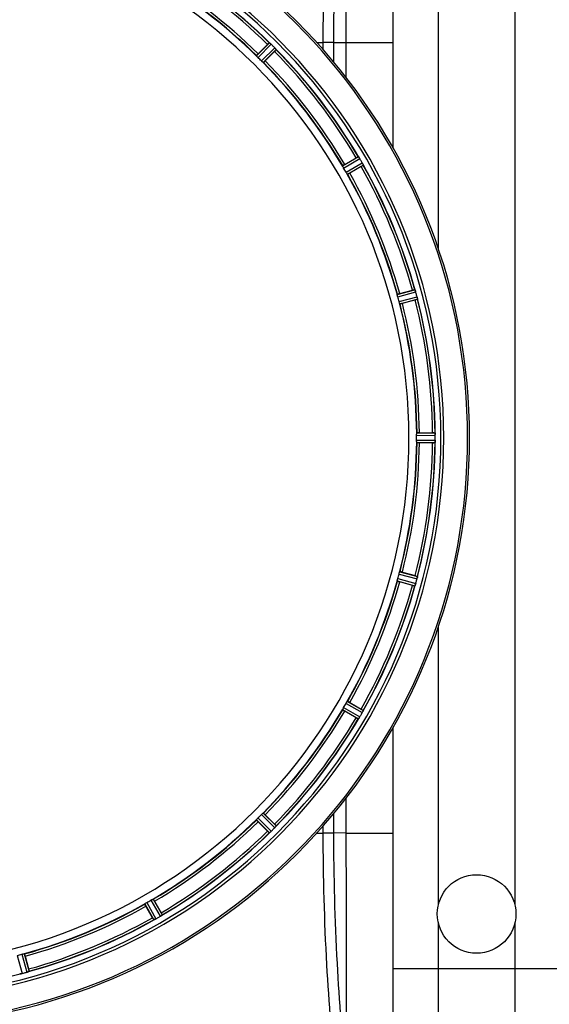
# Model space of a CAD drawing. Units: millimetres. Extents: x -1800 to 3381, y 6 to 3237.
# Drawn here: x -434 to -212, y 243 to 656 of the extents above; entities that cross this region are included whole.
import ezdxf

# ---------------------------------------------------------------- set-up
doc = ezdxf.new("R2010")
doc.units = ezdxf.units.MM
doc.header["$LTSCALE"] = 46.255
doc.header["$PDMODE"] = 3
doc.header["$PDSIZE"] = 0.3125
doc.layers.get('0').update_dxf_attribs({"linetype": 'CONTINUOUS'})
doc.layers.get('Defpoints').update_dxf_attribs({"linetype": 'CONTINUOUS'})
doc.layers.add('AM_5', color=3, linetype='CONTINUOUS', lineweight=25)
doc.layers.add('BEZUGSACHSEN', color=7, linetype='CONTINUOUS')
doc.layers.add('RUNDUNGEN', color=7, linetype='CONTINUOUS')
doc.styles.get("Standard").update_dxf_attribs({"font": 'txt', "width": 0.7})
doc.dimstyles.new('AM_DIN$0', dxfattribs={"dimtxt": 3.5, "dimasz": 2.5, "dimexe": 1, "dimexo": 1, "dimgap": 1.5, "dimtad": 1, "dimdsep": 46, "dimtxsty": 'STANDARD', "dimcen": 0, "dimclrd": 256, "dimclre": 256, "dimclrt": 2, "dimadec": 0, "dimazin": 2, "dimtp": 0.1, "dimtm": 0.1, "dimtfac": 0.71, "dimtdec": 3, "dimtmove": 0, "dimatfit": 3, "dimfxl": 1, "dimlwd": -1, "dimlwe": -1, "dimarcsym": 0})

# ---------------------------------------------------------------- blocks, each defined once
blk = doc.blocks.new('*D21')
at = {"layer": 'AM_5', "ltscale": 10, "transparency": 16777216}
for p, q in [((-197.93, 986.67), (2211.53, 986.67)), ((2210.53, 956.67), (2210.53, 36.19)), ((-516.64, 6.19), (2211.53, 6.19))]:
    blk.add_line(p, q, dxfattribs=at)
for points in [[(2205.53, 956.67), (2215.53, 956.67), (2210.53, 986.67)], [(2205.53, 36.19), (2215.53, 36.19), (2210.53, 6.19)]]:
    blk.add_solid(points, dxfattribs=at)
at = {"layer": 'Defpoints', "color": 0, "ltscale": 10, "transparency": 16777216}
for p in [(-198.93, 986.67), (-517.64, 6.19), (2210.53, 6.19)]:
    blk.add_point(p, dxfattribs=at)
at = {"layer": 'AM_5', "color": 2, "ltscale": 10, "transparency": 16777216, "insert": (2178.03, 496.43), "char_height": 35, "attachment_point": 5, "rotation": 90}
blk.add_mtext('930', dxfattribs=at)

msp = doc.modelspace()

# ---------------------------------------------------------------- linework, layer by layer
at = {"color": 7, "linetype": 'Continuous'}
for p, q in [((-277.541, 602.386), (-277.541, 804.686)), ((-334.238, 641.981), (-330.307, 645.911)), ((-327.316, 642.92), (-331.247, 638.99)), ((-297.886, 595.513), (-293.072, 598.292)), ((-290.957, 594.629), (-295.771, 591.85)), ((-274.799, 541.22), (-269.43, 542.658)), ((-268.335, 538.572), (-273.704, 537.134)), ((-266.551, 482.801), (-260.993, 482.801)), ((-259.873, 479.636), (-259.871, 479.986)), ((-260.993, 478.571), (-266.551, 478.571)), ((-273.704, 424.239), (-268.335, 422.8)), ((-269.43, 418.714), (-274.799, 420.153)), ((-295.771, 369.523), (-290.957, 366.744)), ((-293.072, 363.081), (-297.886, 365.86)), ((-277.541, 156.686), (-277.541, 358.993)), ((-330.307, 315.462), (-334.238, 319.392)), ((-331.247, 322.383), (-327.316, 318.453)), ((-377.715, 286.031), (-374.936, 281.217)), ((-378.599, 279.102), (-381.378, 283.916)), ((-432.008, 262.944), (-430.569, 257.575))]:
    msp.add_line(p, q, dxfattribs=at)
at = {"color": 9, "linetype": 'Continuous'}
for p, q in [((-258.541, 559.91), (-258.541, 676.655)), ((-226.541, 676.655), (-226.541, 284.717)), ((-334.943, 641.131), (-329.522, 646.605)), ((-334.276, 640.383), (-328.762, 645.951)), ((-309.575, 646.682), (-306.895, 646.677)), ((-302.443, 646.686), (-306.895, 646.686)), ((-306.895, 643.675), (-306.895, 646.677)), ((-302.443, 638.466), (-302.443, 646.682)), ((-302.443, 646.682), (-297.36, 646.675)), ((-297.36, 646.686), (-277.541, 646.686)), ((-297.36, 646.675), (-297.359, 632.129)), ((-332.845, 638.951), (-327.277, 644.465)), ((-332.097, 638.284), (-326.623, 643.705)), ((-298.787, 594.874), (-292.134, 598.759)), ((-298.337, 593.979), (-291.57, 597.93)), ((-297.324, 592.226), (-290.519, 596.111)), ((-296.774, 591.388), (-290.084, 595.208)), ((-275.835, 540.836), (-268.404, 542.866)), ((-275.632, 539.855), (-268.073, 541.92)), ((-275.107, 537.899), (-267.529, 539.891)), ((-274.793, 536.948), (-267.342, 538.906)), ((-267.709, 481.699), (-259.873, 481.737)), ((-267.651, 482.699), (-259.947, 482.736)), ((-267.709, 479.674), (-259.873, 479.636)), ((-267.651, 478.674), (-259.947, 478.636)), ((-275.107, 423.473), (-267.529, 421.482)), ((-274.793, 424.425), (-267.342, 422.467)), ((-275.835, 420.536), (-268.404, 418.506)), ((-275.632, 421.517), (-268.073, 419.453)), ((-258.541, 284.717), (-258.541, 401.457)), ((-297.324, 369.147), (-290.519, 365.262)), ((-296.774, 369.984), (-290.084, 366.165)), ((-298.787, 366.498), (-292.134, 362.614)), ((-298.337, 367.393), (-291.57, 363.442)), ((-297.359, 329.246), (-297.36, 314.697)), ((-332.097, 323.088), (-326.623, 317.667)), ((-302.443, 314.692), (-302.443, 322.901)), ((-334.943, 320.242), (-329.522, 314.768)), ((-334.276, 320.99), (-328.762, 315.422)), ((-332.845, 322.421), (-327.277, 316.908)), ((-309.576, 314.686), (-306.895, 314.686)), ((-306.895, 314.686), (-306.895, 317.697)), ((-302.443, 314.686), (-306.895, 314.686)), ((-297.36, 314.697), (-302.443, 314.692)), ((-297.36, 314.686), (-277.541, 314.686)), ((-381.002, 285.469), (-377.117, 278.664)), ((-379.248, 286.482), (-375.297, 279.715)), ((-378.353, 286.932), (-374.469, 280.279)), ((-381.839, 284.92), (-378.02, 278.229)), ((-258.541, 137.686), (-258.541, 276.655)), ((-226.541, 276.655), (-226.541, 137.686)), ((-435.328, 263.253), (-433.337, 255.674)), ((-433.372, 263.777), (-431.308, 256.218)), ((-432.391, 263.98), (-430.361, 256.549)), ((-207.541, 257.686), (-277.541, 257.686))]:
    msp.add_line(p, q, dxfattribs=at)
at = {"color": 7, "linetype": 'Continuous'}
msp.add_circle((-242.541, 280.686), 16.5, dxfattribs=at)
at = {"color": 9, "linetype": 'Continuous'}
for centre, radius, start, end in [((19157.633, 649.849), 19454.993, 179.7075021, 180.0093463), ((-492.541, 480.686), 246.237, 195, 165), ((-492.541, 480.686), 231.557, 45.52333, 59.47667), ((-492.541, 480.686), 232.635, 45.44604, 59.55384), ((-492.541, 480.686), 224.863, 45.43691, 59.56298), ((-492.541, 480.686), 226, 45.5362, 59.4638), ((-492.541, 480.686), 231.557, 30.52333, 44.47667), ((-492.541, 480.686), 232.635, 30.44616, 44.55396), ((-492.541, 480.686), 224.863, 30.43702, 44.56309), ((-492.541, 480.686), 226, 30.5362, 44.4638), ((-492.541, 480.686), 224.863, 15.43936, 29.5631), ((-492.541, 480.686), 226, 15.5362, 29.4638), ((-492.541, 480.686), 231.557, 15.52333, 29.47667), ((-492.541, 480.686), 232.635, 15.44849, 29.55397), ((-492.541, 480.686), 231.557, 0.52333, 14.47667), ((-492.541, 480.686), 232.635, 0.45016, 14.55628), ((-492.541, 480.686), 224.863, 0.44096, 14.56541), ((-492.541, 480.686), 226, 0.5362, 14.4638), ((-492.541, 480.686), 224.863, 345.43459, 359.55904), ((-492.541, 480.686), 226, 345.5362, 359.4638), ((-492.541, 480.686), 231.557, 345.52333, 359.47667), ((-492.541, 480.686), 232.635, 345.44372, 359.54984), ((-492.541, 480.686), 224.863, 330.4369, 344.56064), ((-492.541, 480.686), 226, 330.5362, 344.4638), ((-492.541, 480.686), 231.557, 330.52333, 344.47667), ((-492.541, 480.686), 232.635, 330.44603, 344.55151), ((-492.541, 480.686), 224.863, 315.43691, 329.56298), ((-492.541, 480.686), 226, 315.5362, 329.4638), ((-492.541, 480.686), 231.557, 315.52333, 329.47667), ((-492.541, 480.686), 232.635, 315.44604, 329.55384), ((-492.541, 480.686), 224.863, 300.43702, 314.56309), ((-492.541, 480.686), 226, 300.5362, 314.4638), ((-492.541, 480.686), 231.557, 300.52333, 314.47667), ((-492.541, 480.686), 232.635, 300.44616, 314.55396), ((20207.169, 314.116), 20504.528, 179.9983767, 180.2847727), ((-492.541, 480.686), 224.863, 285.43936, 299.5631), ((-492.541, 480.686), 226, 285.5362, 299.4638), ((-492.541, 480.686), 232.635, 285.44849, 299.55397), ((-492.541, 480.686), 231.557, 285.52333, 299.47667), ((-492.541, 480.686), 232.635, 270.45016, 284.55628)]:
    msp.add_arc(centre, radius, start, end, dxfattribs=at)
at = {"color": 7, "linetype": 'Continuous'}
for centre, radius, start, end in [((-492.541, 480.686), 247.056, 195, 165), ((-492.541, 480.686), 236.237, 180.97018, 179.02982), ((-492.541, 480.686), 221.628, 270, 90), ((-492.541, 480.686), 232.558, 45.51242, 59.48746), ((-492.541, 480.686), 225, 45.52969, 59.47031), ((-312.818, 628.448), 24.715, 133.88554, 135.04368), ((-323.747, 652.883), 8.51, 229.00827, 229.52619), ((-334.689, 639.839), 8.515, 48.18881, 48.95845), ((-336.231, 638.101), 10.838, 48.2316, 48.83679), ((-333.625, 641.03), 6.918, 47.47237, 48.17553), ((-333.379, 641.296), 6.555, 47.04738, 48.22747), ((-333.649, 641.006), 6.952, 46.55208, 47.4639), ((-334.04, 640.601), 7.515, 45.38665, 46.96703), ((-333.631, 641.024), 6.926, 45.33992, 46.55941), ((-496.067, 477.161), 237.657, 44.9156, 45.25324), ((-496.106, 477.122), 237.712, 44.74677, 44.91556), ((-344.779, 660.409), 24.715, 314.95632, 316.11446), ((-333.063, 638.764), 8.123, 43.69485, 44.57585), ((-332.189, 639.61), 6.906, 42.49176, 44.66744), ((-331.887, 639.886), 6.497, 42.49623, 43.70528), ((-332.577, 639.265), 7.426, 41.48605, 42.43554), ((-332.42, 639.4), 7.219, 41.4988, 42.47797), ((-320.881, 649.017), 7.801, 220.5312, 221.00507), ((-492.541, 480.686), 232.558, 30.51254, 44.48758), ((-489.515, 483.712), 220.556, 44.737, 45.263), ((-492.541, 480.686), 225, 30.52969, 44.47031), ((-280.698, 576.898), 24.715, 118.88554, 120.04368), ((-284.763, 603.442), 8.713, 214.00813, 214.53457), ((-300.775, 592.309), 10.79, 33.22065, 33.83836), ((-298.862, 593.571), 8.498, 33.16935, 33.9533), ((-297.538, 594.438), 6.915, 32.48231, 33.15502), ((-297.212, 594.643), 6.53, 32.01063, 33.21436), ((-297.574, 594.416), 6.957, 31.55029, 32.4742), ((-297.564, 594.429), 6.942, 31.08641, 31.96574), ((-297.556, 594.427), 6.936, 30.33968, 31.55771), ((-298.76, 593.707), 8.339, 30.42696, 31.09239), ((-496.802, 478.226), 237.591, 29.91555, 30.25329), ((-496.944, 478.145), 237.754, 29.74679, 29.91554), ((-297.584, 592.102), 8.123, 28.69484, 29.57585), ((-296.527, 592.689), 6.915, 27.46219, 29.66786), ((-296.147, 592.887), 6.485, 27.46008, 28.70568), ((-297.122, 592.389), 7.58, 26.44371, 27.39691), ((-296.867, 592.514), 7.297, 26.45441, 27.44627), ((-488.811, 482.84), 220.528, 29.73697, 30.26303), ((-492.541, 480.686), 225, 15.53208, 29.47036), ((-304.737, 618.497), 27.561, 299.99829, 300.55276), ((-283.154, 598.857), 7.811, 205.53768, 206.01066), ((-492.541, 480.686), 232.558, 15.51248, 29.48758), ((-263.015, 518.79), 24.715, 103.88554, 105.04368), ((-274.736, 540.104), 6.907, 16.55136, 17.7187), ((-274.76, 540.095), 6.932, 15.34263, 16.56139), ((-495.444, 479.912), 235.675, 14.91418, 15.25466), ((-488.379, 481.801), 220.526, 14.73697, 15.26303), ((-275.468, 565.194), 27.561, 284.99829, 285.55276), ((-501.248, 478.366), 241.681, 14.74816, 14.91417), ((-274.183, 538.159), 6.876, 13.51913, 14.66942), ((-275.366, 537.853), 8.098, 13.66883, 14.57655), ((-274.068, 538.173), 6.761, 11.6184, 13.63121), ((-492.541, 480.686), 232.558, 0.51703, 14.48989), ((-492.541, 480.686), 225, 0.53437, 14.47267), ((-486.107, 480.686), 218.401, 359.73441, 0.26559), ((-260.974, 458.086), 24.715, 88.88554, 90.04368), ((-262.928, 482.289), 3.022, 3.96292, 5.30279), ((-266.886, 481.707), 7.014, 1.54128, 2.70065), ((-266.922, 481.705), 7.049, 0.34197, 1.5511), ((-496.361, 480.686), 236.491, 359.8303, 0.25444), ((-492.541, 480.686), 225, 345.52733, 359.46563), ((-492.541, 480.686), 232.558, 345.51011, 359.48297), ((-260.974, 503.286), 24.715, 269.95632, 271.11446), ((-251.007, 478.237), 8.928, 175.48442, 176.00918), ((-266.641, 479.669), 6.769, 356.61977, 358.65782), ((-267.992, 479.696), 8.119, 358.69325, 359.57573), ((-488.379, 479.571), 220.526, 344.73697, 345.26303), ((-275.468, 396.178), 27.561, 74.44724, 75.00171), ((-274.576, 423.303), 7.279, 346.77859, 348.77006), ((-492.541, 480.686), 225, 330.52969, 344.47031), ((-492.541, 480.686), 232.558, 330.51242, 344.48513), ((-263.015, 442.582), 24.715, 254.95632, 256.11446), ((-260.384, 415.988), 8.384, 160.48193, 160.99266), ((-274.602, 421.237), 6.769, 341.61978, 343.65783), ((-275.899, 421.612), 8.119, 343.69326, 344.57573), ((-493.585, 480.954), 233.749, 344.74534, 344.91699), ((-497.334, 481.97), 237.632, 344.91558, 345.08442), ((-501.248, 483.007), 241.681, 345.08583, 345.25184), ((-274.247, 423.23), 6.942, 345.33758, 346.74562), ((-275.137, 423.462), 7.862, 345.40862, 346.5814), ((-488.811, 478.533), 220.528, 329.73697, 330.26303), ((-492.541, 480.686), 225, 315.52969, 329.47031), ((-496.766, 483.125), 237.549, 329.74671, 329.91561), ((-496.891, 483.197), 237.693, 329.91562, 330.25322), ((-304.737, 342.875), 27.561, 59.44724, 60.00171), ((-296.547, 368.694), 6.936, 330.33982, 331.55765), ((-297.86, 369.427), 8.44, 330.42948, 330.99323), ((-296.65, 368.758), 7.058, 330.98236, 331.92661), ((-296.543, 368.693), 6.933, 331.55132, 333.1098), ((-296.141, 368.48), 6.478, 331.97047, 333.17357), ((-299.696, 370.276), 10.461, 333.18286, 333.81993), ((-297.851, 369.353), 8.397, 333.13099, 333.92369), ((-282.638, 362.265), 8.385, 154.00007, 154.50984), ((-492.541, 480.686), 232.558, 315.51242, 329.48746), ((-280.698, 384.475), 24.715, 239.95632, 241.11446), ((-285.487, 358.422), 7.837, 145.53323, 146.00831), ((-298.003, 367.241), 7.471, 326.47763, 327.41834), ((-297.81, 367.11), 7.239, 326.49533, 327.46876), ((-297.538, 366.934), 6.915, 327.48292, 329.66783), ((-297.18, 366.707), 6.491, 327.47909, 328.7055), ((-298.574, 367.556), 8.123, 328.69484, 329.57585), ((-492.541, 480.686), 225, 300.52969, 314.47031), ((-489.515, 477.66), 220.556, 314.737, 315.263), ((-344.779, 300.963), 24.715, 43.88554, 45.04368), ((-492.541, 480.686), 232.558, 300.51254, 314.48758), ((-312.818, 332.924), 24.715, 224.95632, 226.11446), ((-324.211, 309.026), 7.801, 130.5312, 131.00507), ((-333.963, 320.722), 7.426, 311.48605, 312.43554), ((-333.827, 320.566), 7.219, 311.4988, 312.47797), ((-333.617, 320.334), 6.906, 312.49176, 314.66744), ((-333.341, 320.032), 6.497, 312.49623, 313.70528), ((-334.463, 321.208), 8.123, 313.69485, 314.57585), ((-496.106, 484.251), 237.712, 314.74677, 314.91556), ((-496.067, 484.212), 237.657, 314.9156, 315.25324), ((-332.626, 322.185), 7.515, 315.38665, 316.96703), ((-332.204, 321.776), 6.926, 315.33992, 316.55941), ((-332.221, 321.794), 6.952, 316.55208, 317.4639), ((-331.931, 321.524), 6.555, 317.04738, 318.22747), ((-332.197, 321.77), 6.918, 317.47237, 318.17553), ((-335.126, 324.376), 10.838, 318.2316, 318.83679), ((-333.389, 322.834), 8.515, 318.18881, 318.95845), ((-320.344, 311.892), 8.51, 139.00827, 139.52619), ((-490.388, 476.956), 220.528, 299.73697, 300.26303), ((-492.541, 480.686), 225, 285.53208, 299.47036), ((-396.33, 268.843), 24.715, 28.88554, 30.04368), ((-492.541, 480.686), 232.558, 285.51248, 299.48758), ((-354.73, 292.882), 27.561, 209.99829, 210.55276), ((-374.37, 271.299), 7.811, 115.53768, 116.01066), ((-380.713, 285.013), 7.297, 296.45441, 297.44627), ((-380.838, 285.267), 7.58, 296.44371, 297.39691), ((-380.539, 284.672), 6.915, 297.46219, 299.66786), ((-380.341, 284.292), 6.485, 297.46008, 298.70568), ((-381.126, 285.729), 8.123, 298.69484, 299.57585), ((-495.083, 485.089), 237.754, 299.74679, 299.91554), ((-495.001, 484.947), 237.591, 299.91555, 300.25329), ((-378.801, 285.701), 6.936, 300.33968, 301.55771), ((-379.52, 286.905), 8.339, 300.42696, 301.09239), ((-378.799, 285.71), 6.942, 301.08641, 301.96574), ((-378.811, 285.72), 6.957, 301.55029, 302.4742), ((-378.585, 285.357), 6.53, 302.01063, 303.21436), ((-378.789, 285.683), 6.915, 302.48231, 303.15502), ((-380.919, 288.92), 10.79, 303.22065, 303.83836), ((-379.656, 287.007), 8.498, 303.16935, 303.9533), ((-369.785, 272.908), 8.713, 124.00813, 124.53457), ((-491.426, 476.524), 220.526, 284.73697, 285.26303), ((-454.437, 251.16), 24.715, 13.88554, 15.04368), ((-435.055, 262.214), 6.761, 281.6184, 283.63121), ((-435.069, 262.328), 6.876, 283.51913, 284.66942), ((-435.375, 263.511), 8.098, 283.66883, 284.57655), ((-494.862, 489.393), 241.681, 284.74816, 284.91417), ((-493.316, 483.589), 235.675, 284.91418, 285.25466), ((-433.132, 262.905), 6.932, 285.34263, 286.56139), ((-433.124, 262.881), 6.907, 286.55136, 287.7187)]:
    msp.add_arc(centre, radius, start, end, dxfattribs=at)
at = {"color": 9, "linetype": 'Continuous'}
for points, knots in [([(-306.896, 646.677), (-306.897, 665.129), (-305.952, 699.677), (-303.195, 734.135), (-301.316, 750.116)], [0, 0, 0, 0, 0.5341679, 1, 1, 1, 1]), ([(-302.443, 646.682), (-302.445, 664.942), (-301.535, 699.167), (-298.898, 733.308), (-297.107, 749.167)], [0, 0, 0, 0, 0.5336059, 1, 1, 1, 1]), ([(-301.316, 211.256), (-303.192, 227.236), (-305.951, 261.691), (-306.9, 296.236), (-306.895, 314.686)], [0, 0, 0, 0, 0.4658365, 1, 1, 1, 1]), ([(-297.107, 212.205), (-298.895, 228.065), (-301.534, 262.206), (-302.449, 296.432), (-302.443, 314.692)], [0, 0, 0, 0, 0.4663981, 1, 1, 1, 1])]:
    msp.add_open_spline(points, degree=3, knots=knots, dxfattribs=at)
at = {"color": 7, "linetype": 'Continuous'}
for points, knots in [([(-329.522, 646.605), (-329.5, 646.609), (-329.434, 646.535), (-329.373, 646.498), (-329.329, 646.46)], [0, 0, 0, 0, 0.2877045, 1, 1, 1, 1]), ([(-334.752, 640.891), (-334.801, 640.945), (-334.868, 641.016), (-334.924, 641.095), (-334.945, 641.122), (-334.943, 641.131)], [0, 0, 0, 0, 0.7138327, 0.9128366, 1, 1, 1, 1]), ([(-334.238, 641.981), (-334.328, 641.891), (-334.492, 641.723), (-334.687, 641.522), (-334.806, 641.391), (-334.873, 641.32), (-334.896, 641.281), (-334.925, 641.254), (-334.92, 641.249)], [0, 0, 0, 0, 0.381637, 0.7061671, 0.8303182, 0.922474, 0.9795357, 1, 1, 1, 1]), ([(-327.014, 644.184), (-326.995, 644.162), (-326.926, 644.084), (-326.859, 644.005), (-326.81, 643.947)], [0, 0, 0, 0, 0.2719584, 1, 1, 1, 1]), ([(-326.811, 643.949), (-326.826, 643.967), (-326.893, 644.046), (-326.961, 644.124), (-327.014, 644.184)], [0, 0, 0, 0, 0.2257908, 1, 1, 1, 1]), ([(-326.767, 643.898), (-326.749, 643.877), (-326.701, 643.818), (-326.647, 643.761), (-326.626, 643.717)], [0, 0, 0, 0, 0.3616048, 1, 1, 1, 1]), ([(-326.626, 643.717), (-326.625, 643.714), (-326.623, 643.711), (-326.623, 643.707), (-326.623, 643.705)], [0, 0, 0, 0, 0.612881, 1, 1, 1, 1]), ([(-334.276, 640.383), (-334.322, 640.428), (-334.485, 640.593), (-334.638, 640.767), (-334.751, 640.891)], [0, 0, 0, 0, 0.2754768, 1, 1, 1, 1]), ([(-332.337, 638.476), (-332.373, 638.51), (-332.546, 638.664), (-332.717, 638.822), (-332.845, 638.951)], [0, 0, 0, 0, 0.2151603, 1, 1, 1, 1]), ([(-332.097, 638.284), (-332.106, 638.283), (-332.132, 638.304), (-332.212, 638.359), (-332.283, 638.426), (-332.337, 638.476)], [0, 0, 0, 0, 0.0871633, 0.2861674, 1, 1, 1, 1]), ([(-331.247, 638.99), (-331.337, 638.9), (-331.504, 638.735), (-331.705, 638.54), (-331.836, 638.422), (-331.908, 638.355), (-331.946, 638.331), (-331.973, 638.303), (-331.978, 638.308)], [0, 0, 0, 0, 0.381637, 0.7061671, 0.8303182, 0.922474, 0.9795357, 1, 1, 1, 1]), ([(-297.886, 595.513), (-297.996, 595.449), (-298.198, 595.33), (-298.438, 595.186), (-298.587, 595.09), (-298.67, 595.039), (-298.703, 595.008), (-298.737, 594.989), (-298.734, 594.983)], [0, 0, 0, 0, 0.381637, 0.7061671, 0.8303182, 0.922474, 0.9795357, 1, 1, 1, 1]), ([(-292.134, 598.759), (-292.111, 598.757), (-292.067, 598.669), (-292.017, 598.617), (-291.985, 598.569)], [0, 0, 0, 0, 0.2876862, 1, 1, 1, 1]), ([(-290.335, 595.765), (-290.322, 595.74), (-290.277, 595.649), (-290.234, 595.557), (-290.202, 595.49)], [0, 0, 0, 0, 0.2717036, 1, 1, 1, 1]), ([(-290.203, 595.491), (-290.212, 595.512), (-290.255, 595.604), (-290.3, 595.695), (-290.335, 595.765)], [0, 0, 0, 0, 0.2261049, 1, 1, 1, 1]), ([(-298.664, 594.593), (-298.698, 594.658), (-298.745, 594.744), (-298.778, 594.835), (-298.791, 594.866), (-298.787, 594.874)], [0, 0, 0, 0, 0.7138163, 0.91282, 1, 1, 1, 1]), ([(-298.337, 593.979), (-298.369, 594.035), (-298.484, 594.236), (-298.586, 594.444), (-298.664, 594.593)], [0, 0, 0, 0, 0.2754816, 1, 1, 1, 1]), ([(-296.956, 591.636), (-296.983, 591.678), (-297.11, 591.872), (-297.234, 592.068), (-297.324, 592.226)], [0, 0, 0, 0, 0.2151605, 1, 1, 1, 1]), ([(-296.774, 591.388), (-296.783, 591.389), (-296.804, 591.416), (-296.866, 591.49), (-296.917, 591.574), (-296.957, 591.635)], [0, 0, 0, 0, 0.0871645, 0.2861696, 1, 1, 1, 1]), ([(-295.771, 591.85), (-295.881, 591.786), (-296.085, 591.67), (-296.33, 591.534), (-296.487, 591.454), (-296.574, 591.407), (-296.617, 591.395), (-296.65, 591.374), (-296.654, 591.38)], [0, 0, 0, 0, 0.381637, 0.7061671, 0.8303182, 0.922474, 0.9795357, 1, 1, 1, 1]), ([(-290.174, 595.431), (-290.162, 595.406), (-290.13, 595.337), (-290.093, 595.268), (-290.084, 595.22)], [0, 0, 0, 0, 0.3616317, 1, 1, 1, 1]), ([(-290.084, 595.22), (-290.084, 595.217), (-290.083, 595.213), (-290.083, 595.209), (-290.084, 595.208)], [0, 0, 0, 0, 0.6128262, 1, 1, 1, 1]), ([(-268.404, 542.866), (-268.382, 542.859), (-268.363, 542.762), (-268.327, 542.699), (-268.309, 542.645)], [0, 0, 0, 0, 0.2873303, 1, 1, 1, 1]), ([(-268.311, 542.654), (-268.3, 542.622), (-268.248, 542.473), (-268.195, 542.324), (-268.157, 542.206)], [0, 0, 0, 0, 0.2121163, 1, 1, 1, 1]), ([(-268.073, 541.92), (-268.089, 541.981), (-268.154, 542.204), (-268.229, 542.424), (-268.287, 542.582)], [0, 0, 0, 0, 0.2742023, 1, 1, 1, 1]), ([(-275.789, 540.533), (-275.805, 540.604), (-275.829, 540.699), (-275.837, 540.796), (-275.841, 540.829), (-275.835, 540.836)], [0, 0, 0, 0, 0.7134843, 0.9124765, 1, 1, 1, 1]), ([(-275.632, 539.855), (-275.648, 539.917), (-275.708, 540.141), (-275.753, 540.369), (-275.789, 540.533)], [0, 0, 0, 0, 0.2755423, 1, 1, 1, 1]), ([(-274.799, 541.22), (-274.922, 541.187), (-275.148, 541.124), (-275.418, 541.047), (-275.586, 540.993), (-275.68, 540.965), (-275.719, 540.943), (-275.757, 540.934), (-275.756, 540.927)], [0, 0, 0, 0, 0.381637, 0.7061671, 0.8303182, 0.922474, 0.9795357, 1, 1, 1, 1]), ([(-274.905, 537.234), (-274.92, 537.282), (-274.991, 537.502), (-275.061, 537.723), (-275.107, 537.899)], [0, 0, 0, 0, 0.2152334, 1, 1, 1, 1]), ([(-267.498, 539.766), (-267.484, 539.709), (-267.437, 539.506), (-267.402, 539.301), (-267.373, 539.155)], [0, 0, 0, 0, 0.283486, 1, 1, 1, 1]), ([(-267.383, 539.21), (-267.388, 539.235), (-267.407, 539.343), (-267.428, 539.451), (-267.446, 539.535)], [0, 0, 0, 0, 0.2249582, 1, 1, 1, 1]), ([(-267.371, 539.145), (-267.36, 539.089), (-267.357, 539.017), (-267.327, 538.923), (-267.342, 538.906)], [0, 0, 0, 0, 0.7118825, 1, 1, 1, 1]), ([(-274.793, 536.948), (-274.802, 536.951), (-274.814, 536.983), (-274.854, 537.071), (-274.883, 537.164), (-274.905, 537.234)], [0, 0, 0, 0, 0.08689, 0.2859195, 1, 1, 1, 1]), ([(-273.704, 537.134), (-273.827, 537.101), (-274.055, 537.042), (-274.326, 536.974), (-274.499, 536.937), (-274.594, 536.914), (-274.639, 536.913), (-274.677, 536.902), (-274.679, 536.909)], [0, 0, 0, 0, 0.381637, 0.7061671, 0.8303182, 0.922474, 0.9795357, 1, 1, 1, 1]), ([(-267.709, 481.699), (-267.709, 481.763), (-267.708, 481.994), (-267.693, 482.226), (-267.685, 482.394)], [0, 0, 0, 0, 0.2755568, 1, 1, 1, 1]), ([(-267.685, 482.394), (-267.682, 482.467), (-267.682, 482.565), (-267.664, 482.661), (-267.659, 482.694), (-267.651, 482.699)], [0, 0, 0, 0, 0.713203, 0.9121706, 1, 1, 1, 1]), ([(-266.551, 482.801), (-266.679, 482.801), (-266.913, 482.799), (-267.193, 482.795), (-267.37, 482.786), (-267.468, 482.783), (-267.512, 482.772), (-267.551, 482.773), (-267.551, 482.766)], [0, 0, 0, 0, 0.381637, 0.7061671, 0.8303182, 0.922474, 0.9795357, 1, 1, 1, 1]), ([(-259.947, 482.736), (-259.934, 482.727), (-259.935, 482.658), (-259.923, 482.609), (-259.919, 482.568)], [0, 0, 0, 0, 0.2907048, 1, 1, 1, 1]), ([(-259.913, 482.514), (-259.911, 482.48), (-259.899, 482.322), (-259.886, 482.163), (-259.88, 482.037)], [0, 0, 0, 0, 0.2124402, 1, 1, 1, 1]), ([(-259.873, 481.737), (-259.873, 481.8), (-259.878, 482.032), (-259.893, 482.264), (-259.908, 482.431)], [0, 0, 0, 0, 0.2742023, 1, 1, 1, 1]), ([(-267.685, 478.979), (-267.687, 479.029), (-267.704, 479.26), (-267.709, 479.492), (-267.709, 479.674)], [0, 0, 0, 0, 0.2150366, 1, 1, 1, 1]), ([(-267.651, 478.674), (-267.659, 478.679), (-267.664, 478.712), (-267.682, 478.808), (-267.682, 478.906), (-267.685, 478.979)], [0, 0, 0, 0, 0.0878294, 0.2867973, 1, 1, 1, 1]), ([(-266.551, 478.571), (-266.679, 478.571), (-266.913, 478.573), (-267.193, 478.578), (-267.37, 478.587), (-267.468, 478.589), (-267.512, 478.6), (-267.551, 478.599), (-267.551, 478.606)], [0, 0, 0, 0, 0.381637, 0.7061671, 0.8303182, 0.922474, 0.9795356, 1, 1, 1, 1]), ([(-259.913, 478.875), (-259.917, 478.817), (-259.936, 478.748), (-259.928, 478.649), (-259.947, 478.636)], [0, 0, 0, 0, 0.7129854, 1, 1, 1, 1]), ([(-259.908, 478.941), (-259.906, 478.966), (-259.897, 479.075), (-259.889, 479.185), (-259.884, 479.27)], [0, 0, 0, 0, 0.2249583, 1, 1, 1, 1]), ([(-259.873, 479.626), (-259.873, 479.563), (-259.877, 479.334), (-259.894, 479.106), (-259.907, 478.94)], [0, 0, 0, 0, 0.2725748, 1, 1, 1, 1]), ([(-275.107, 423.473), (-275.091, 423.535), (-275.029, 423.758), (-274.956, 423.978), (-274.905, 424.139)], [0, 0, 0, 0, 0.2754134, 1, 1, 1, 1]), ([(-274.905, 424.139), (-274.883, 424.209), (-274.854, 424.302), (-274.814, 424.39), (-274.802, 424.422), (-274.793, 424.425)], [0, 0, 0, 0, 0.7140806, 0.9131097, 1, 1, 1, 1]), ([(-273.704, 424.239), (-273.827, 424.272), (-274.055, 424.331), (-274.326, 424.399), (-274.499, 424.436), (-274.594, 424.458), (-274.639, 424.459), (-274.677, 424.47), (-274.679, 424.464)], [0, 0, 0, 0, 0.381637, 0.7061671, 0.8303182, 0.922474, 0.9795357, 1, 1, 1, 1]), ([(-267.49, 421.638), (-267.478, 421.686), (-267.44, 421.86), (-267.405, 422.035), (-267.383, 422.162)], [0, 0, 0, 0, 0.2754838, 1, 1, 1, 1]), ([(-267.373, 422.218), (-267.378, 422.194), (-267.399, 422.083), (-267.419, 421.972), (-267.436, 421.885)], [0, 0, 0, 0, 0.2177552, 1, 1, 1, 1]), ([(-267.342, 422.467), (-267.327, 422.449), (-267.357, 422.356), (-267.36, 422.284), (-267.371, 422.228)], [0, 0, 0, 0, 0.288118, 1, 1, 1, 1]), ([(-275.835, 420.536), (-275.841, 420.543), (-275.837, 420.577), (-275.829, 420.674), (-275.805, 420.768), (-275.789, 420.84)], [0, 0, 0, 0, 0.0875233, 0.2865158, 1, 1, 1, 1]), ([(-275.789, 420.84), (-275.778, 420.889), (-275.733, 421.116), (-275.679, 421.342), (-275.632, 421.517)], [0, 0, 0, 0, 0.2150807, 1, 1, 1, 1]), ([(-274.799, 420.153), (-274.922, 420.186), (-275.148, 420.248), (-275.418, 420.325), (-275.586, 420.38), (-275.68, 420.408), (-275.719, 420.429), (-275.757, 420.439), (-275.756, 420.445)], [0, 0, 0, 0, 0.381637, 0.7061671, 0.8303182, 0.922474, 0.9795357, 1, 1, 1, 1]), ([(-268.395, 418.515), (-268.397, 418.513), (-268.399, 418.51), (-268.402, 418.507), (-268.404, 418.506)], [0, 0, 0, 0, 0.6118725, 1, 1, 1, 1]), ([(-268.309, 418.728), (-268.318, 418.702), (-268.345, 418.63), (-268.367, 418.555), (-268.395, 418.515)], [0, 0, 0, 0, 0.3621742, 1, 1, 1, 1]), ([(-268.075, 419.443), (-268.092, 419.383), (-268.155, 419.163), (-268.231, 418.946), (-268.287, 418.789)], [0, 0, 0, 0, 0.2734943, 1, 1, 1, 1]), ([(-268.287, 418.791), (-268.278, 418.814), (-268.241, 418.918), (-268.205, 419.022), (-268.179, 419.103)], [0, 0, 0, 0, 0.2249582, 1, 1, 1, 1]), ([(-297.324, 369.147), (-297.293, 369.202), (-297.175, 369.402), (-297.047, 369.595), (-296.956, 369.737)], [0, 0, 0, 0, 0.2754788, 1, 1, 1, 1]), ([(-296.957, 369.737), (-296.917, 369.799), (-296.866, 369.882), (-296.804, 369.956), (-296.783, 369.984), (-296.774, 369.984)], [0, 0, 0, 0, 0.7138306, 0.9128354, 1, 1, 1, 1]), ([(-295.771, 369.523), (-295.881, 369.587), (-296.085, 369.702), (-296.33, 369.838), (-296.487, 369.919), (-296.574, 369.966), (-296.617, 369.978), (-296.65, 369.998), (-296.654, 369.992)], [0, 0, 0, 0, 0.381637, 0.7061671, 0.8303182, 0.922474, 0.9795357, 1, 1, 1, 1]), ([(-298.787, 366.498), (-298.791, 366.506), (-298.778, 366.538), (-298.745, 366.629), (-298.698, 366.715), (-298.664, 366.78)], [0, 0, 0, 0, 0.0871798, 0.2861838, 1, 1, 1, 1]), ([(-297.886, 365.86), (-297.996, 365.923), (-298.198, 366.042), (-298.438, 366.186), (-298.587, 366.282), (-298.67, 366.334), (-298.703, 366.365), (-298.737, 366.384), (-298.734, 366.39)], [0, 0, 0, 0, 0.3816369, 0.706167, 0.8303181, 0.9224739, 0.9795357, 1, 1, 1, 1]), ([(-298.664, 366.78), (-298.641, 366.824), (-298.537, 367.031), (-298.428, 367.236), (-298.337, 367.393)], [0, 0, 0, 0, 0.2151567, 1, 1, 1, 1]), ([(-290.084, 366.165), (-290.074, 366.144), (-290.128, 366.062), (-290.149, 365.993), (-290.174, 365.941)], [0, 0, 0, 0, 0.2877064, 1, 1, 1, 1]), ([(-292.124, 362.62), (-292.126, 362.618), (-292.129, 362.616), (-292.133, 362.614), (-292.134, 362.614)], [0, 0, 0, 0, 0.6128002, 1, 1, 1, 1]), ([(-291.985, 362.803), (-292.001, 362.78), (-292.045, 362.718), (-292.086, 362.651), (-292.124, 362.62)], [0, 0, 0, 0, 0.3616497, 1, 1, 1, 1]), ([(-291.774, 363.114), (-291.79, 363.091), (-291.847, 363.004), (-291.906, 362.919), (-291.949, 362.857)], [0, 0, 0, 0, 0.2718536, 1, 1, 1, 1]), ([(-291.948, 362.858), (-291.934, 362.878), (-291.876, 362.962), (-291.818, 363.048), (-291.774, 363.114)], [0, 0, 0, 0, 0.2258562, 1, 1, 1, 1]), ([(-332.845, 322.421), (-332.8, 322.467), (-332.635, 322.63), (-332.461, 322.783), (-332.337, 322.896)], [0, 0, 0, 0, 0.2754768, 1, 1, 1, 1]), ([(-332.337, 322.897), (-332.283, 322.946), (-332.212, 323.013), (-332.132, 323.069), (-332.106, 323.09), (-332.097, 323.088)], [0, 0, 0, 0, 0.7138327, 0.9128366, 1, 1, 1, 1]), ([(-331.247, 322.383), (-331.337, 322.473), (-331.504, 322.638), (-331.705, 322.832), (-331.836, 322.951), (-331.908, 323.018), (-331.946, 323.041), (-331.973, 323.07), (-331.978, 323.065)], [0, 0, 0, 0, 0.381637, 0.7061671, 0.8303182, 0.922474, 0.9795357, 1, 1, 1, 1]), ([(-334.943, 320.242), (-334.945, 320.251), (-334.924, 320.277), (-334.868, 320.357), (-334.801, 320.428), (-334.752, 320.482)], [0, 0, 0, 0, 0.0871633, 0.2861674, 1, 1, 1, 1]), ([(-334.238, 319.392), (-334.328, 319.482), (-334.492, 319.649), (-334.687, 319.85), (-334.806, 319.982), (-334.873, 320.053), (-334.896, 320.091), (-334.925, 320.118), (-334.92, 320.123)], [0, 0, 0, 0, 0.381637, 0.7061671, 0.8303182, 0.922474, 0.9795357, 1, 1, 1, 1]), ([(-334.751, 320.482), (-334.718, 320.519), (-334.563, 320.691), (-334.406, 320.862), (-334.276, 320.99)], [0, 0, 0, 0, 0.2151603, 1, 1, 1, 1]), ([(-329.511, 314.771), (-329.513, 314.77), (-329.517, 314.769), (-329.521, 314.768), (-329.522, 314.768)], [0, 0, 0, 0, 0.612881, 1, 1, 1, 1]), ([(-329.329, 314.913), (-329.35, 314.894), (-329.409, 314.846), (-329.466, 314.792), (-329.511, 314.771)], [0, 0, 0, 0, 0.3616048, 1, 1, 1, 1]), ([(-329.044, 315.159), (-329.065, 315.14), (-329.143, 315.071), (-329.223, 315.004), (-329.28, 314.955)], [0, 0, 0, 0, 0.2719584, 1, 1, 1, 1]), ([(-329.279, 314.956), (-329.261, 314.971), (-329.182, 315.038), (-329.104, 315.106), (-329.044, 315.159)], [0, 0, 0, 0, 0.2257908, 1, 1, 1, 1]), ([(-326.623, 317.667), (-326.618, 317.645), (-326.692, 317.579), (-326.73, 317.518), (-326.767, 317.475)], [0, 0, 0, 0, 0.2877045, 1, 1, 1, 1]), ([(-381.592, 285.102), (-381.55, 285.128), (-381.356, 285.255), (-381.16, 285.379), (-381.002, 285.469)], [0, 0, 0, 0, 0.2151605, 1, 1, 1, 1]), ([(-379.248, 286.482), (-379.193, 286.514), (-378.991, 286.629), (-378.784, 286.731), (-378.634, 286.809)], [0, 0, 0, 0, 0.2754816, 1, 1, 1, 1]), ([(-378.635, 286.809), (-378.57, 286.843), (-378.484, 286.89), (-378.392, 286.923), (-378.361, 286.936), (-378.353, 286.932)], [0, 0, 0, 0, 0.7138163, 0.91282, 1, 1, 1, 1]), ([(-377.715, 286.031), (-377.778, 286.141), (-377.897, 286.343), (-378.041, 286.583), (-378.137, 286.732), (-378.189, 286.815), (-378.22, 286.848), (-378.239, 286.882), (-378.245, 286.879)], [0, 0, 0, 0, 0.381637, 0.7061671, 0.8303182, 0.922474, 0.9795357, 1, 1, 1, 1]), ([(-381.378, 283.916), (-381.441, 284.026), (-381.557, 284.23), (-381.693, 284.475), (-381.774, 284.632), (-381.82, 284.719), (-381.833, 284.762), (-381.853, 284.796), (-381.847, 284.799)], [0, 0, 0, 0, 0.381637, 0.7061671, 0.8303182, 0.922474, 0.9795357, 1, 1, 1, 1]), ([(-381.839, 284.92), (-381.839, 284.928), (-381.811, 284.949), (-381.737, 285.011), (-381.654, 285.062), (-381.592, 285.102)], [0, 0, 0, 0, 0.0871645, 0.2861696, 1, 1, 1, 1]), ([(-378.008, 278.229), (-378.01, 278.229), (-378.014, 278.228), (-378.018, 278.228), (-378.02, 278.229)], [0, 0, 0, 0, 0.6128262, 1, 1, 1, 1]), ([(-377.796, 278.319), (-377.821, 278.307), (-377.891, 278.275), (-377.96, 278.238), (-378.008, 278.229)], [0, 0, 0, 0, 0.3616317, 1, 1, 1, 1]), ([(-377.463, 278.48), (-377.487, 278.467), (-377.579, 278.423), (-377.671, 278.379), (-377.738, 278.347)], [0, 0, 0, 0, 0.2717036, 1, 1, 1, 1]), ([(-377.736, 278.348), (-377.715, 278.357), (-377.624, 278.4), (-377.533, 278.445), (-377.462, 278.48)], [0, 0, 0, 0, 0.2261049, 1, 1, 1, 1]), ([(-374.469, 280.279), (-374.47, 280.256), (-374.559, 280.212), (-374.611, 280.162), (-374.658, 280.13)], [0, 0, 0, 0, 0.2876862, 1, 1, 1, 1]), ([(-433.372, 263.777), (-433.311, 263.793), (-433.087, 263.853), (-432.859, 263.898), (-432.695, 263.934)], [0, 0, 0, 0, 0.2755423, 1, 1, 1, 1]), ([(-432.695, 263.934), (-432.623, 263.95), (-432.529, 263.974), (-432.432, 263.982), (-432.398, 263.986), (-432.391, 263.98)], [0, 0, 0, 0, 0.7134843, 0.9124765, 1, 1, 1, 1]), ([(-432.008, 262.944), (-432.041, 263.067), (-432.103, 263.294), (-432.18, 263.563), (-432.235, 263.731), (-432.263, 263.825), (-432.284, 263.864), (-432.294, 263.902), (-432.3, 263.901)], [0, 0, 0, 0, 0.381637, 0.7061671, 0.8303182, 0.922474, 0.9795357, 1, 1, 1, 1]), ([(-431.308, 256.218), (-431.246, 256.235), (-431.023, 256.299), (-430.804, 256.374), (-430.646, 256.432)], [0, 0, 0, 0, 0.2742023, 1, 1, 1, 1]), ([(-430.574, 256.456), (-430.605, 256.445), (-430.754, 256.393), (-430.903, 256.34), (-431.022, 256.302)], [0, 0, 0, 0, 0.2121163, 1, 1, 1, 1]), ([(-430.361, 256.549), (-430.369, 256.527), (-430.466, 256.508), (-430.529, 256.473), (-430.583, 256.454)], [0, 0, 0, 0, 0.2873303, 1, 1, 1, 1]), ([(-434.083, 255.516), (-434.139, 255.505), (-434.211, 255.502), (-434.304, 255.472), (-434.322, 255.487)], [0, 0, 0, 0, 0.7118825, 1, 1, 1, 1]), ([(-433.461, 255.643), (-433.519, 255.629), (-433.721, 255.582), (-433.927, 255.547), (-434.073, 255.519)], [0, 0, 0, 0, 0.283486, 1, 1, 1, 1]), ([(-434.017, 255.529), (-433.993, 255.533), (-433.884, 255.552), (-433.776, 255.573), (-433.693, 255.591)], [0, 0, 0, 0, 0.2249582, 1, 1, 1, 1])]:
    msp.add_open_spline(points, degree=3, knots=knots, dxfattribs=at)
for points in [[(-329.279, 646.417), (-329.295, 646.431), (-329.311, 646.445), (-329.328, 646.459)], [(-329.097, 646.261), (-329.157, 646.313), (-329.218, 646.366), (-329.279, 646.417)], [(-329.271, 646.41), (-329.213, 646.36), (-329.155, 646.311), (-329.098, 646.261)], [(-326.767, 643.898), (-326.782, 643.915), (-326.797, 643.933), (-326.812, 643.949)], [(-291.948, 598.514), (-291.96, 598.532), (-291.972, 598.55), (-291.985, 598.567)], [(-291.813, 598.317), (-291.857, 598.383), (-291.902, 598.449), (-291.948, 598.514)], [(-291.94, 598.503), (-291.898, 598.441), (-291.855, 598.379), (-291.813, 598.317)], [(-290.174, 595.431), (-290.183, 595.452), (-290.193, 595.472), (-290.204, 595.492)], [(-268.287, 542.582), (-268.294, 542.602), (-268.3, 542.623), (-268.308, 542.643)], [(-267.371, 539.145), (-267.375, 539.167), (-267.379, 539.19), (-267.384, 539.212)], [(-259.908, 482.431), (-259.91, 482.453), (-259.911, 482.475), (-259.913, 482.496)], [(-259.913, 478.875), (-259.911, 478.897), (-259.91, 478.92), (-259.909, 478.943)], [(-267.383, 422.162), (-267.379, 422.183), (-267.375, 422.205), (-267.372, 422.226)], [(-268.309, 418.728), (-268.301, 418.749), (-268.293, 418.771), (-268.287, 418.792)], [(-290.308, 365.661), (-290.272, 365.734), (-290.237, 365.807), (-290.203, 365.881)], [(-290.206, 365.873), (-290.24, 365.803), (-290.274, 365.732), (-290.308, 365.661)], [(-290.203, 365.881), (-290.193, 365.901), (-290.183, 365.92), (-290.175, 365.94)], [(-291.985, 362.803), (-291.972, 362.822), (-291.959, 362.841), (-291.947, 362.86)], [(-329.329, 314.913), (-329.312, 314.927), (-329.295, 314.942), (-329.278, 314.957)], [(-326.967, 317.243), (-326.914, 317.303), (-326.862, 317.363), (-326.811, 317.424)], [(-326.818, 317.416), (-326.867, 317.358), (-326.916, 317.3), (-326.966, 317.243)], [(-326.811, 317.424), (-326.797, 317.44), (-326.782, 317.456), (-326.769, 317.473)], [(-377.796, 278.319), (-377.776, 278.328), (-377.755, 278.338), (-377.735, 278.349)], [(-374.911, 279.958), (-374.845, 280.002), (-374.778, 280.047), (-374.713, 280.093)], [(-374.725, 280.085), (-374.786, 280.043), (-374.848, 280), (-374.91, 279.958)], [(-374.713, 280.093), (-374.695, 280.105), (-374.677, 280.117), (-374.66, 280.13)], [(-430.646, 256.432), (-430.625, 256.439), (-430.605, 256.446), (-430.585, 256.454)], [(-434.083, 255.516), (-434.06, 255.52), (-434.038, 255.524), (-434.016, 255.529)]]:
    msp.add_open_spline(points, degree=3, dxfattribs=at)
at = {"layer": 'BEZUGSACHSEN', "color": 7, "linetype": 'Continuous'}
msp.add_arc((-492.541, 480.686), 235, 270, 90, dxfattribs=at)
at = {"layer": 'RUNDUNGEN', "color": 7, "linetype": 'Continuous'}
msp.add_arc((-492.541, 480.686), 247.056, 195, 165, dxfattribs=at)

# ---------------------------------------------------------------- dimensions: what is measured, and where the dimension line sits
at = {"layer": 'AM_5', "ltscale": 10}
dim = msp.add_linear_dim(base=(2210.532, 6.194), p1=(-198.928, 986.67), p2=(-517.641, 6.194), angle=90, text='930', dimstyle='AM_DIN$0', override={"dimtxt": 35, "dimasz": 30, "dimgap": 15, "dimsah": 1}, dxfattribs=at)
dim.commit()
dim.dimension.update_dxf_attribs({"geometry": '*D21', "text_midpoint": (2178.032, 496.432)})

doc.saveas('drawing.dxf')
